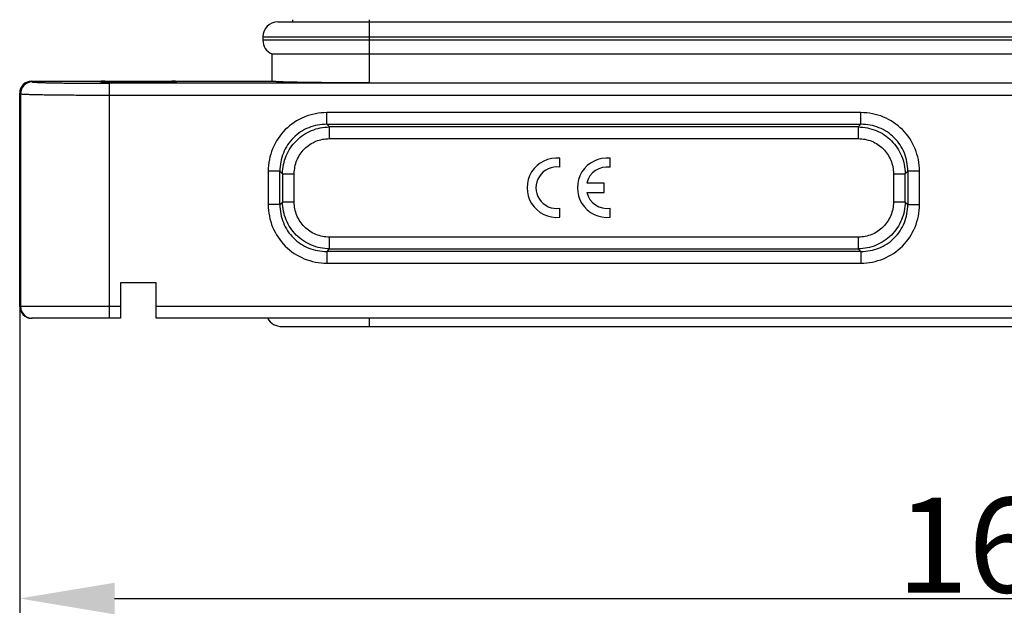
# Model space of a CAD drawing. Units: millimetres. Extents: x 1476 to 2219, y 588 to 1113.
# Drawn here: x 1592 to 1675, y 860 to 910 of the extents above; entities that cross this region are included whole.
import ezdxf

# ---------------------------------------------------------------- set-up
doc = ezdxf.new("R2010")
doc.units = ezdxf.units.MM
doc.header["$LTSCALE"] = 65.395
doc.header["$PDMODE"] = 3
doc.header["$PDSIZE"] = 8
doc.layers.get('Defpoints').update_dxf_attribs({"linetype": 'CONTINUOUS'})
doc.layers.add('3D_1136163701001_HP16_SOLIDLINE', color=7, linetype='CONTINUOUS')
doc.layers.add('Dim', color=3, linetype='CONTINUOUS', lineweight=15)
doc.styles.add('Romans字体', font='romans.shx', dxfattribs={"width": 0.75})
doc.dimstyles.new('01', dxfattribs={"dimtxt": 8, "dimasz": 8, "dimexe": 1.2, "dimexo": 0.2, "dimgap": 0.5, "dimtad": 1, "dimdec": 1, "dimdsep": 46, "dimtxsty": 'Romans字体', "dimcen": 0, "dimclrd": 1, "dimclre": 6, "dimclrt": 4, "dimazin": 2, "dimtfac": 1, "dimtdec": 1, "dimtofl": 0, "dimtmove": 0, "dimatfit": 3, "dimfxl": 1, "dimtolj": 1, "dimtzin": 0, "dimarcsym": 0})

# ---------------------------------------------------------------- blocks, each defined once
blk = doc.blocks.new('*D13')
at = {"layer": 'Defpoints', "color": 0, "transparency": 16777216}
for p in [(1592.036, 890.302), (1758.036, 890.302), (1758.036, 861.647)]:
    blk.add_point(p, dxfattribs=at)
at = {"layer": 'Dim', "color": 6, "lineweight": -2, "transparency": 16777216}
for p, q in [((1592.036, 890.102), (1592.036, 860.447)), ((1758.036, 890.102), (1758.036, 860.447))]:
    blk.add_line(p, q, dxfattribs=at)
at = {"layer": 'Dim', "color": 1, "lineweight": -2, "transparency": 16777216}
blk.add_line((1600.036, 861.647), (1750.036, 861.647), dxfattribs=at)
at = {"layer": 'Dim', "color": 1, "transparency": 16777216}
for points in [[(1600.036, 862.98), (1600.036, 860.314), (1592.036, 861.647)], [(1750.036, 862.98), (1750.036, 860.314), (1758.036, 861.647)]]:
    blk.add_solid(points, dxfattribs=at)
at = {"layer": 'Dim', "color": 4, "transparency": 16777216, "insert": (1675.036, 866.147), "char_height": 8, "attachment_point": 5, "style": 'Romans字体'}
blk.add_mtext('\\A1;166', dxfattribs=at)

msp = doc.modelspace()

# ---------------------------------------------------------------- linework, layer by layer
at = {"layer": '3D_1136163701001_HP16_SOLIDLINE', "color": 7, "linetype": 'Continuous'}
for p, q in [((1613.786, 910.286), (1736.286, 910.286)), ((1615.036, 910.472), (1615.036, 910.286)), ((1621.536, 905.142), (1621.536, 910.472)), ((1612.536, 909.036), (1612.536, 908.736)), ((1612.536, 909.036), (1737.536, 909.036)), ((1737.536, 908.736), (1612.536, 908.736)), ((1613.286, 907.59), (1613.286, 905.286)), ((1613.286, 907.59), (1736.786, 907.59)), ((1593.036, 905.286), (1593.101, 905.221)), ((1593.036, 905.286), (1613.286, 905.286)), ((1728.32, 905.109), (1599.6, 905.109)), ((1599.6, 904.109), (1599.6, 905.109)), ((1621.536, 905.142), (1728.536, 905.142)), ((1592.036, 886.286), (1592.036, 904.286)), ((1592.101, 904.221), (1592.036, 904.286)), ((1592.101, 904.221), (1592.101, 886.286)), ((1599.6, 885.286), (1599.6, 904.109)), ((1599.6, 904.109), (1728.32, 904.109)), ((1617.921, 901.646), (1617.921, 902.633)), ((1662.951, 902.633), (1617.921, 902.633)), ((1662.951, 901.646), (1662.951, 902.633)), ((1617.921, 901.646), (1618.142, 901.425)), ((1617.921, 901.646), (1662.951, 901.646)), ((1618.142, 900.439), (1618.142, 901.425)), ((1662.729, 901.425), (1618.142, 901.425)), ((1662.729, 901.425), (1662.951, 901.646)), ((1662.729, 901.425), (1662.729, 900.439)), ((1618.142, 900.439), (1662.729, 900.439)), ((1637.581, 898.025), (1637.581, 898.781)), ((1641.821, 898.025), (1641.821, 898.781)), ((1612.989, 897.701), (1612.989, 894.871)), ((1613.975, 897.701), (1612.989, 897.701)), ((1614.197, 897.479), (1613.975, 897.701)), ((1613.975, 894.871), (1613.975, 897.701)), ((1614.197, 897.479), (1614.197, 895.092)), ((1614.197, 897.479), (1615.183, 897.479)), ((1615.183, 895.092), (1615.183, 897.479)), ((1665.689, 897.479), (1666.675, 897.479)), ((1665.689, 897.479), (1665.689, 895.092)), ((1666.897, 897.701), (1666.675, 897.479)), ((1666.675, 895.092), (1666.675, 897.479)), ((1667.883, 897.701), (1666.897, 897.701)), ((1666.897, 897.701), (1666.897, 894.871)), ((1667.883, 894.871), (1667.883, 897.701)), ((1641.301, 896.685), (1639.842, 896.685)), ((1641.301, 895.908), (1641.301, 896.685)), ((1639.842, 895.908), (1641.301, 895.908)), ((1613.975, 894.871), (1612.989, 894.871)), ((1613.975, 894.871), (1614.197, 895.092)), ((1615.183, 895.092), (1614.197, 895.092)), ((1666.675, 895.092), (1665.689, 895.092)), ((1666.675, 895.092), (1666.897, 894.871)), ((1666.897, 894.871), (1667.883, 894.871)), ((1637.581, 893.811), (1637.581, 894.568)), ((1641.821, 893.811), (1641.821, 894.568)), ((1618.142, 891.146), (1618.142, 892.133)), ((1662.729, 892.133), (1618.142, 892.133)), ((1662.729, 892.133), (1662.729, 891.146)), ((1618.142, 891.146), (1617.921, 890.925)), ((1617.921, 890.925), (1617.921, 889.939)), ((1662.951, 890.925), (1617.921, 890.925)), ((1618.142, 891.146), (1662.729, 891.146)), ((1662.951, 890.925), (1662.729, 891.146)), ((1662.951, 890.925), (1662.951, 889.939)), ((1617.921, 889.939), (1662.951, 889.939)), ((1600.536, 888.286), (1600.536, 885.286)), ((1603.536, 888.286), (1600.536, 888.286)), ((1603.536, 885.286), (1603.536, 888.286)), ((1600.536, 886.286), (1592.036, 886.286)), ((1746.536, 886.286), (1603.536, 886.286)), ((1600.536, 885.286), (1593.036, 885.286)), ((1746.536, 885.286), (1603.536, 885.286)), ((1621.536, 884.586), (1621.536, 885.286)), ((1614.144, 884.586), (1735.928, 884.586))]:
    msp.add_line(p, q, dxfattribs=at)
for centre, radius, start, end in [((1613.786, 909.036), 1.25, 90, 180), ((1613.786, 908.736), 1.25, 180, 246.42182), ((1593.036, 904.286), 1, 89.9825, 180.00476), ((1593.101, 904.22), 1, 90.02364, 179.97905), ((1637.308, 896.296), 2.5, 83.72042, 276.27958), ((1641.548, 896.296), 2.5, 83.72042, 276.27958), ((1637.308, 896.296), 1.75, 81.01028, 278.98972), ((1641.548, 896.296), 1.75, 81.01028, 167.17335), ((1641.548, 896.296), 1.75, 192.82665, 278.98972), ((1593.036, 886.286), 1, 180.00391, 270.00553), ((1593.101, 886.286), 1, 179.99344, 266.39222), ((1593.101, 886.269), 0.984, 266.32819, 269.99335), ((1614.144, 885.986), 1.4, 210.02174, 270)]:
    msp.add_arc(centre, radius, start, end, dxfattribs=at)
for start_param, end_param in [(2.626721, 3.14144), (0.000152, 0.514872)]:
    msp.add_ellipse((1602.036, 905.258), major_axis=(3.25, 0), ratio=0.017455, start_param=start_param, end_param=end_param, dxfattribs=at)
for points, knots in [([(1593.101, 905.221), (1593.104, 905.217), (1593.119, 905.214), (1593.147, 905.208), (1593.191, 905.203), (1593.25, 905.198), (1593.324, 905.193), (1593.451, 905.185), (1593.647, 905.177), (1593.923, 905.167), (1594.252, 905.158), (1594.632, 905.149), (1595.058, 905.141), (1595.528, 905.134), (1596.226, 905.125), (1597.17, 905.117), (1598.361, 905.11), (1599.182, 905.109), (1599.6, 905.109)], [0, 0, 0, 0, 0.002201, 0.006655, 0.01343, 0.022523, 0.033898, 0.047523, 0.081473, 0.124133, 0.174999, 0.233527, 0.29935, 0.371796, 0.45013, 0.621461, 0.80718, 1, 1, 1, 1]), ([(1598.786, 905.258), (1598.786, 905.256), (1598.793, 905.254), (1598.803, 905.252), (1598.823, 905.249), (1598.85, 905.246), (1598.885, 905.244), (1598.947, 905.24), (1599.042, 905.235), (1599.178, 905.231), (1599.342, 905.226), (1599.531, 905.221), (1599.83, 905.216), (1600.253, 905.21), (1600.808, 905.205), (1601.41, 905.202), (1601.824, 905.201), (1602.036, 905.201)], [0, 0, 0, 0, 0.001473, 0.005179, 0.011236, 0.019651, 0.030417, 0.04352, 0.076594, 0.118531, 0.168962, 0.227394, 0.293258, 0.44473, 0.617487, 0.805072, 1, 1, 1, 1]), ([(1602.036, 905.201), (1602.247, 905.201), (1602.662, 905.202), (1603.264, 905.205), (1603.819, 905.21), (1604.242, 905.216), (1604.54, 905.221), (1604.73, 905.226), (1604.893, 905.231), (1605.029, 905.235), (1605.125, 905.24), (1605.186, 905.244), (1605.221, 905.246), (1605.248, 905.249), (1605.269, 905.252), (1605.279, 905.254), (1605.286, 905.256), (1605.286, 905.258)], [0, 0, 0, 0, 0.194929, 0.382514, 0.55527, 0.706741, 0.772605, 0.831038, 0.88147, 0.923407, 0.956479, 0.969582, 0.980347, 0.988763, 0.99482, 0.998526, 1, 1, 1, 1]), ([(1621.535, 905.142), (1620.999, 905.142), (1619.946, 905.143), (1618.419, 905.151), (1617.21, 905.162), (1616.318, 905.174), (1615.72, 905.183), (1615.179, 905.194), (1614.698, 905.205), (1614.283, 905.217), (1613.98, 905.227), (1613.774, 905.237), (1613.647, 905.243), (1613.539, 905.25), (1613.45, 905.257), (1613.382, 905.263), (1613.33, 905.27), (1613.304, 905.276), (1613.286, 905.282), (1613.286, 905.286)], [0, 0, 0, 0, 0.194961, 0.382471, 0.555234, 0.634018, 0.706686, 0.772558, 0.830986, 0.881424, 0.923378, 0.941044, 0.956451, 0.96956, 0.980335, 0.988754, 0.994814, 0.998522, 1, 1, 1, 1]), ([(1592.101, 904.221), (1592.105, 904.217), (1592.122, 904.214), (1592.154, 904.208), (1592.205, 904.204), (1592.273, 904.198), (1592.358, 904.193), (1592.505, 904.186), (1592.73, 904.177), (1593.049, 904.167), (1593.429, 904.158), (1593.867, 904.149), (1594.359, 904.141), (1594.901, 904.134), (1595.707, 904.125), (1596.795, 904.117), (1598.171, 904.111), (1599.117, 904.109), (1599.6, 904.109)], [0, 0, 0, 0, 0.002157, 0.006594, 0.013345, 0.022407, 0.033769, 0.047406, 0.081357, 0.123951, 0.174795, 0.2334, 0.29923, 0.371652, 0.450002, 0.621423, 0.807109, 1, 1, 1, 1]), ([(1617.921, 902.633), (1617.598, 902.632), (1616.951, 902.571), (1615.711, 902.2), (1614.332, 901.29), (1613.421, 899.91), (1613.05, 898.671), (1612.989, 898.023), (1612.989, 897.701)], [0, 0, 0, 0, 0.125272, 0.250594, 0.499999, 0.749404, 0.874727, 1, 1, 1, 1]), ([(1667.883, 897.701), (1667.882, 898.023), (1667.821, 898.671), (1667.451, 899.91), (1666.54, 901.29), (1665.161, 902.2), (1663.921, 902.571), (1663.273, 902.632), (1662.951, 902.633)], [0, 0, 0, 0, 0.125272, 0.250594, 0.499999, 0.749404, 0.874727, 1, 1, 1, 1]), ([(1617.921, 901.646), (1617.406, 901.65), (1616.363, 901.456), (1615.038, 900.583), (1614.165, 899.259), (1613.971, 898.216), (1613.975, 897.701)], [0, 0, 0, 0, 0.250017, 0.500002, 0.749986, 1, 1, 1, 1]), ([(1614.197, 897.479), (1614.2, 897.992), (1614.408, 899.028), (1615.285, 900.338), (1616.596, 901.214), (1617.63, 901.423), (1618.142, 901.425)], [0, 0, 0, 0, 0.250163, 0.500263, 0.750251, 1, 1, 1, 1]), ([(1662.729, 901.425), (1663.242, 901.422), (1664.278, 901.214), (1665.588, 900.336), (1666.464, 899.026), (1666.673, 897.991), (1666.675, 897.479)], [0, 0, 0, 0, 0.250163, 0.500263, 0.750251, 1, 1, 1, 1]), ([(1666.897, 897.701), (1666.9, 898.216), (1666.707, 899.259), (1665.833, 900.583), (1664.509, 901.456), (1663.466, 901.65), (1662.951, 901.646)], [0, 0, 0, 0, 0.250017, 0.500002, 0.749986, 1, 1, 1, 1]), ([(1615.183, 897.479), (1615.185, 897.865), (1615.331, 898.644), (1615.99, 899.631), (1616.816, 900.18), (1617.561, 900.4), (1617.949, 900.437), (1618.142, 900.439)], [0, 0, 0, 0, 0.249756, 0.499368, 0.749118, 0.874611, 1, 1, 1, 1]), ([(1662.729, 900.439), (1663.115, 900.436), (1663.895, 900.29), (1664.881, 899.632), (1665.431, 898.806), (1665.65, 898.061), (1665.687, 897.673), (1665.689, 897.479)], [0, 0, 0, 0, 0.249756, 0.499368, 0.749118, 0.874611, 1, 1, 1, 1]), ([(1612.989, 894.871), (1612.989, 894.548), (1613.05, 893.901), (1613.421, 892.661), (1614.332, 891.282), (1615.711, 890.371), (1616.951, 890), (1617.598, 889.939), (1617.921, 889.939)], [0, 0, 0, 0, 0.125272, 0.250594, 0.499999, 0.749404, 0.874727, 1, 1, 1, 1]), ([(1613.975, 894.871), (1613.971, 894.356), (1614.165, 893.312), (1615.038, 891.988), (1616.363, 891.115), (1617.406, 890.921), (1617.921, 890.925)], [0, 0, 0, 0, 0.250017, 0.500002, 0.749986, 1, 1, 1, 1]), ([(1618.142, 891.146), (1617.629, 891.15), (1616.594, 891.358), (1615.283, 892.235), (1614.408, 893.545), (1614.198, 894.58), (1614.197, 895.092)], [0, 0, 0, 0, 0.250163, 0.500263, 0.750251, 1, 1, 1, 1]), ([(1618.142, 892.133), (1617.757, 892.135), (1616.977, 892.281), (1615.991, 892.94), (1615.441, 893.766), (1615.221, 894.51), (1615.184, 894.898), (1615.183, 895.092)], [0, 0, 0, 0, 0.249756, 0.499368, 0.749118, 0.874611, 1, 1, 1, 1]), ([(1666.675, 895.092), (1666.672, 894.579), (1666.464, 893.544), (1665.586, 892.233), (1664.276, 891.358), (1663.241, 891.148), (1662.729, 891.146)], [0, 0, 0, 0, 0.250163, 0.500263, 0.750251, 1, 1, 1, 1]), ([(1665.689, 895.092), (1665.686, 894.707), (1665.54, 893.927), (1664.882, 892.941), (1664.056, 892.391), (1663.311, 892.171), (1662.923, 892.134), (1662.729, 892.133)], [0, 0, 0, 0, 0.249756, 0.499368, 0.749118, 0.874611, 1, 1, 1, 1]), ([(1662.951, 889.939), (1663.273, 889.939), (1663.921, 890), (1665.161, 890.371), (1666.54, 891.282), (1667.451, 892.661), (1667.821, 893.901), (1667.882, 894.548), (1667.883, 894.871)], [0, 0, 0, 0, 0.125272, 0.250594, 0.499999, 0.749404, 0.874727, 1, 1, 1, 1]), ([(1662.951, 890.925), (1663.466, 890.921), (1664.509, 891.115), (1665.833, 891.988), (1666.707, 893.312), (1666.9, 894.356), (1666.897, 894.871)], [0, 0, 0, 0, 0.250017, 0.500002, 0.749986, 1, 1, 1, 1])]:
    msp.add_open_spline(points, degree=3, knots=knots, dxfattribs=at)

# ---------------------------------------------------------------- dimensions: what is measured, and where the dimension line sits
at = {"layer": 'Dim'}
dim = msp.add_linear_dim(base=(1758.036, 861.647), p1=(1592.036, 890.302), p2=(1758.036, 890.302), dimstyle='01', dxfattribs=at)
dim.commit()
dim.dimension.update_dxf_attribs({"geometry": '*D13', "text_midpoint": (1675.036, 866.147)})

doc.saveas('drawing.dxf')
